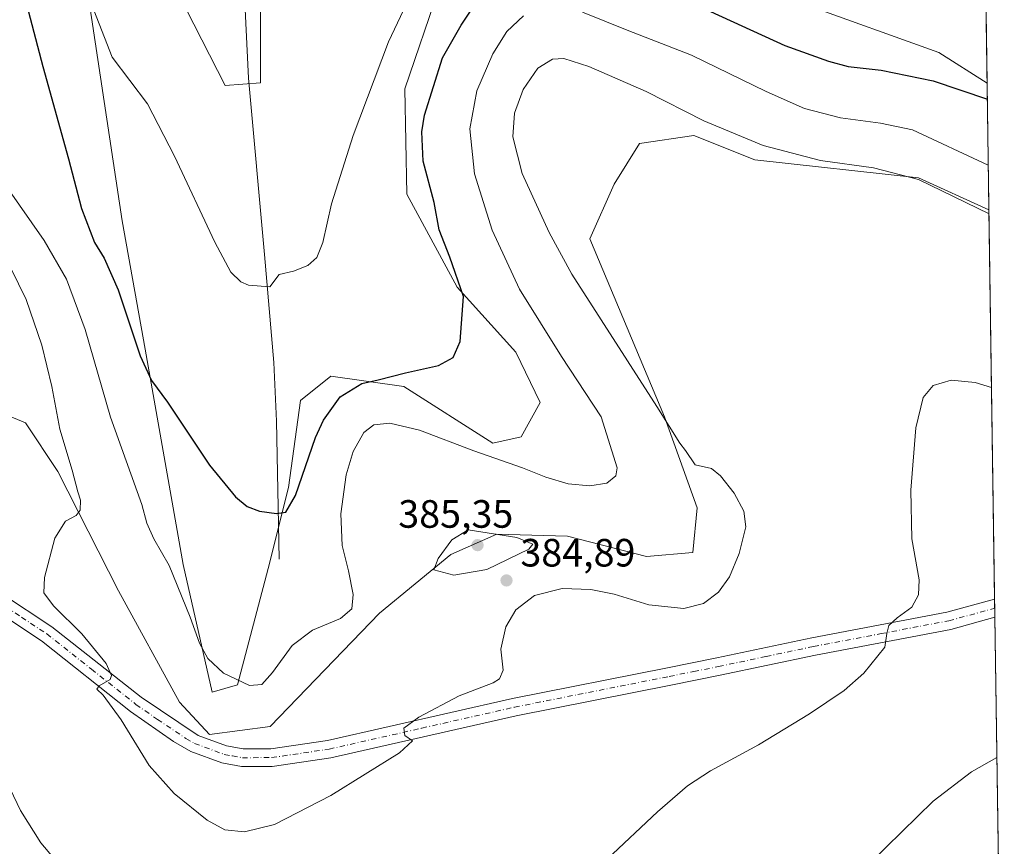
# Model space of a CAD drawing. Units: metres. Extents: x 597604 to 601076, y 4701356 to 4703718.
# Drawn here: x 600813 to 601063, y 4701513 to 4701722 of the extents above; entities that cross this region are included whole.
import ezdxf

# ---------------------------------------------------------------- set-up
doc = ezdxf.new("R2010")
doc.units = ezdxf.units.M
doc.header["$MEASUREMENT"] = 0
doc.linetypes.add('DGN Style 4', pattern=[2.6384748266838614, 1.318413404963828, -0.6592067024819142, 0.001648016756204785, -0.6592067024819142])
for name, color, linetype, lineweight in [('Comarca CxS', 21, 'Continuous', 0), ('Comunidad Autónoma CxS', 142, 'Continuous', 0), ('Corriente natural lineal', 142, 'Continuous', 13), ('Cultivos herbáceos CxS', 92, 'Continuous', 0), ('Curva de nivel maestra', 30, 'Continuous', 30), ('Curva de nivel normal', 30, 'Continuous', 0), ('Municipio CxS', 4, 'Continuous', 0), ('Pastizal CxS', 92, 'Continuous', 0), ('Pista no pavimentada Cxs', 111, 'Continuous', 0), ('Pista no pavimentada eje', 91, 'DGN Style 4', 0), ('Provincia CxS', 1, 'Continuous', 0), ('Punto de cota en terreno', 7, 'Continuous', 0), ('Rótulo de punto de cota en terreno', 7, 'Continuous', 0), ('Suelo desnudo CxS', 253, 'Continuous', 0)]:
    doc.layers.add(name, color=color, linetype=linetype, lineweight=lineweight)
doc.styles.add('Style-Arial', font='txt')

# ---------------------------------------------------------------- blocks, each defined once
blk = doc.blocks.new('*U7')
at = {"layer": 'Pastizal CxS', "color": 92, "linetype": 'Continuous', "lineweight": 0}
for points in [[(600873.9533000002, 4701729.077299999, 365.3680000000023), (600873.9719000002, 4701706.250299999, 366.8708000000042), (600865.0239000004, 4701705.555500001, 367.6456999999937), (600843.1917000003, 4701748.3375, 368.6135000000068)], [(600828.8277000004, 4701738.071900001, 370.4150999999983), (600838.8973000003, 4701671.235099999, 373.7333999999973), (600844.6596999997, 4701638.7291, 375.2796999999992), (600854.3459000001, 4701584.0953, 379.5918999999994), (600861.7254999997, 4701551.6851, 381.3830000000016), (600868.0922999998, 4701553.588099999, 380.1563000000024), (600875.8929000003, 4701583.0679, 376.3571999999986), (600881.0235000001, 4701603.5987, 374.4401999999973), (600884.1015, 4701625.6677, 372.5314999999973), (600891.7966999998, 4701631.8267, 372.8093999999983), (600910.2657000005, 4701629.260299999, 375.5420000000013), (600932.8375000004, 4701614.888900001, 378.5820999999996), (600940.0743000006, 4701616.496900001, 377.9233999999997), (600944.8932999996, 4701625.1535, 377.5108999999939), (600938.7377000004, 4701637.9847, 376.8885000000009), (600923.8598999997, 4701654.4089, 374.811400000006), (600911.0355000002, 4701678.0189, 372.8304000000062), (600910.5229000002, 4701704.707699999, 371.4937000000064), (600919.2439000001, 4701730.369700001, 370.9919999999984)], [(601011.5869000005, 4701726.2623, 370.3972000000067), (601045.9577000003, 4701713.9439, 372.0215000000026), (601058.2218000004, 4701706.1633, 373.438599999994), (601058.6864999998, 4701674.064900001, 384.0408000000025), (601040.8273, 4701682.123299999, 384.3405999999959), (600999.2735000001, 4701686.742699999, 386.2896999999939), (600983.8837000001, 4701692.901900001, 386.428700000004), (600970.0324999997, 4701690.849099999, 387.2259999999951), (600963.6194000002, 4701680.5843, 387.2695999999996), (600957.4631000003, 4701666.727299999, 386.9223000000056), (600976.4435000002, 4701621.560500001, 384.8552000000054), (600984.6511000004, 4701598.4647, 383.8199000000022), (600983.6249000002, 4701587.172700001, 383.9921000000031), (600971.8256999999, 4701586.146500001, 383.7274999999936), (600951.8189000003, 4701591.278700001, 383.6708000000072), (600942.7446, 4701591.538699999, 384.4361000000063), (600933.8629000002, 4701591.793099999, 384.9328999999998), (600922.1930999998, 4701586.6611, 385.1806999999972), (600904.1076999997, 4701571.776500001, 381.9606000000058), (600876.4052999998, 4701543.0351, 382.4755000000005), (600861.0142999999, 4701540.9823, 383.6986999999936), (600853.4484999999, 4701549.1953, 383.7756999999983), (600837.9299, 4701577.4233, 384.2446999999956), (600822.5395000001, 4701607.705700001, 385.8310999999958), (600814.3317, 4701620.023499999, 386.959600000002), (600795.8639000002, 4701627.721700001, 387.7691999999952)]]:
    blk.add_polyline3d(points, dxfattribs=at)
blk = doc.blocks.new('*U12')
at = {"layer": 'Cultivos herbáceos CxS', "color": 92, "linetype": 'Continuous', "lineweight": 0}
blk.add_polyline3d([(600795.8639000002, 4701627.721700001, 387.7691999999952), (600814.3317, 4701620.023499999, 386.959600000002), (600822.5395000001, 4701607.705700001, 385.8310999999958), (600837.9299, 4701577.4233, 384.2446999999956), (600853.4484999999, 4701549.1953, 383.7756999999983), (600861.0142999999, 4701540.9823, 383.6986999999936), (600876.4052999998, 4701543.0351, 382.4755000000005), (600904.1076999997, 4701571.776500001, 381.9606000000058), (600922.1930999998, 4701586.6611, 385.1806999999972), (600933.8629000002, 4701591.793099999, 384.9328999999998), (600942.7446, 4701591.538699999, 384.4361000000063), (600951.8189000003, 4701591.278700001, 383.6708000000072), (600971.8256999999, 4701586.146500001, 383.7274999999936), (600983.6249000002, 4701587.172700001, 383.9921000000031), (600984.6511000004, 4701598.4647, 383.8199000000022), (600976.4435000002, 4701621.560500001, 384.8552000000054), (600957.4631000003, 4701666.727299999, 386.9223000000056), (600963.6194000002, 4701680.5843, 387.2695999999996), (600970.0324999997, 4701690.849099999, 387.2259999999951), (600983.8837000001, 4701692.901900001, 386.428700000004), (600999.2735000001, 4701686.742699999, 386.2896999999939), (601040.8273, 4701682.123299999, 384.3405999999959), (601058.6864999998, 4701674.064900001, 384.0408000000025), (601061.5880000005, 4701473.6567, 402.4431999999942)], dxfattribs=at)
blk = doc.blocks.new('5PATER')
at = {"layer": 'Suelo desnudo CxS', "linetype": 'Continuous', "lineweight": 0}
h = blk.add_hatch(color=51, dxfattribs=at)
edge = h.paths.add_edge_path()
edge.add_ellipse((0, 0), major_axis=(-0.1095731443231308, -0.1110710700762829), ratio=0.9994222409660322, start_angle=0, end_angle=360)
blk = doc.blocks.new('*U18')
at = {"layer": 'Pista no pavimentada Cxs', "color": 111, "linetype": 'Continuous', "lineweight": 0}
blk.add_polyline3d([(600808.2701000003, 4701576.7401, 386.4829000000027), (600821.0601000005, 4701568.300100001, 385.8246000000072), (600843.6901000004, 4701550.4001, 384.6989999999932), (600858.1601, 4701540.7401, 384.0858000000007), (600865.3501000004, 4701538.0701, 384.0383000000002), (600869.5401, 4701537.3101, 384.0742000000027), (600876.5900999998, 4701537.340100001, 384.0400999999983), (600890.9501, 4701539.450099999, 384.2317999999942), (600937.8901000004, 4701550.0801, 385.9912999999942), (600977.1801000005, 4701557.890100001, 387.438599999994), (600989.6401000004, 4701560.390100001, 387.7001000000019), (601013.7901, 4701565.4901, 388.6916000000056), (601048.0201000003, 4701571.9801, 391.1579000000056), (601060.1101000002, 4701575.3101, 391.8524000000034), (601060.1162999999, 4701575.312000001, 391.8527999999933), (601060.1830000002, 4701570.701099999, 391.9743000000017), (601060.1801000005, 4701570.700099999, 391.9741999999969), (601049.0301000001, 4701567.630100001, 391.2621000000072), (601014.6601, 4701561.120100001, 389.0491999999941), (600990.5401, 4701556.020099999, 388.0644000000029), (600978.0500999996, 4701553.520099999, 387.7629000000015), (600938.8201000001, 4701545.720100001, 386.238400000002), (600891.7701000003, 4701535.0601, 384.574099999998), (600876.9301000005, 4701532.880100001, 384.1505000000034), (600869.1501000002, 4701532.850099999, 384.0987000000023), (600864.1601, 4701533.7501, 384.1450999999943), (600856.2500999998, 4701536.690099999, 384.335699999996), (600851.9200999998, 4701539.200099999, 384.4622999999993), (600841.0201000003, 4701546.8201, 384.9391000000033), (600818.4501, 4701564.690099999, 386.1089000000065), (600805.9700999996, 4701572.9101, 386.7320000000037)], dxfattribs=at)

msp = doc.modelspace()

# ---------------------------------------------------------------- linework, layer by layer
at = {"layer": 'Comarca CxS', "color": 21, "linetype": 'Continuous', "lineweight": 0, "flags": 128}
msp.add_lwpolyline([(601051.535076681, 4702168.021364647), (601062.5800007563, 4701405.139982968), (597850.957728808, 4701359.411031197)], dxfattribs=at)
at = {"layer": 'Comunidad Autónoma CxS', "color": 142, "linetype": 'Continuous', "lineweight": 0, "flags": 128}
msp.add_lwpolyline([(597850.957728808, 4701359.411031197), (597636.6800007318, 4701356.359982966), (597635.6666411979, 4701428.819731697), (597627.7929999985, 4701991.821500001), (597625.8090000009, 4702133.687399999), (597625.7065, 4702141.018), (597604.3300007322, 4703669.529982939), (601029.0900007566, 4703718.319982941), (601051.535076681, 4702168.021364647), (601062.5800007563, 4701405.139982968)], close=True, dxfattribs=at)
at = {"layer": 'Corriente natural lineal', "color": 142, "linetype": 'Continuous', "lineweight": 13}
msp.add_polyline3d([(600878.6501000002, 4701585.4101, 376.0960999999952), (600878.0401, 4701620.4301, 372.8165000000009), (600877.3300999999, 4701635.350099999, 371.5654000000068), (600874.9901000002, 4701662.7301, 369.5929999999935), (600870.8901000004, 4701707.4001, 366.8696000000054), (600869.7001, 4701731.9301, 365.2029000000039), (600869.9501, 4701736.880100001, 364.9698000000063), (600871.6700999998, 4701746.710100001, 364.2715000000026), (600873.9600999998, 4701756.0801, 363.653999999995), (600878.2600999996, 4701770.4301, 362.8041999999987), (600879.6201, 4701781.6601, 362.1074999999983), (600879.8400999998, 4701795.280099999, 361.4314000000013), (600879.1401000004, 4701810.2601, 360.4462000000058), (600875.0987, 4701831.797700001, 359.7188000000024)], dxfattribs=at)
at = {"layer": 'Cultivos herbáceos CxS', "color": 92, "linetype": 'Continuous', "lineweight": 0, "extrusion": (-0.00121923205919302, 0.0842219925301888, 0.9964462702260622), "elevation": 395626.3434112636, "flags": 128}
msp.add_lwpolyline([(-669051.944184432, -4675828.28667014), (-669051.944184432, -4675805.948052703)], dxfattribs=at)
at = {"layer": 'Cultivos herbáceos CxS', "color": 92, "linetype": 'Continuous', "lineweight": 0, "extrusion": (-0.001117964391005716, 0.07722055374761613, 0.9970134082521319), "elevation": 362776.8064508875, "flags": 128}
msp.add_lwpolyline([(-669057.2922681886, -4678436.280748278), (-669057.2922681886, -4678337.221650461)], dxfattribs=at)
at = {"layer": 'Cultivos herbáceos CxS', "color": 92, "linetype": 'Continuous', "lineweight": 0, "extrusion": (-0.0003761883983375726, 0.02596713623287016, 0.999662726282296), "elevation": 122251.8936863054, "flags": 128}
msp.add_lwpolyline([(-669102.0790840588, -4690782.526761563), (-669102.0790840588, -4690780.220241711)], dxfattribs=at)
at = {"layer": 'Cultivos herbáceos CxS', "color": 92, "linetype": 'Continuous', "lineweight": 0, "extrusion": (-0.0003894013658008657, 0.02687802115123107, 0.9996386448840253), "elevation": 126526.5344083895, "flags": 128}
msp.add_lwpolyline([(-669105.0271447395, -4690666.444237495), (-669105.0271447395, -4690664.137762105)], dxfattribs=at)
at = {"layer": 'Cultivos herbáceos CxS', "color": 92, "linetype": 'Continuous', "lineweight": 0, "extrusion": (-0.001576156881696026, 0.1088664458885413, 0.9940551356384019), "elevation": 511285.4108041597, "flags": 128}
msp.add_lwpolyline([(-669058.9091692083, -4664438.654254915), (-669058.9091692083, -4664341.019157316)], dxfattribs=at)
at = {"layer": 'Cultivos herbáceos CxS', "color": 92, "linetype": 'Continuous', "lineweight": 0}
for points in [[(601057.4386999998, 4701760.252400001, 373.8374999999942), (601058.2218000004, 4701706.1633, 373.438599999994), (601045.9577000003, 4701713.9439, 372.0215000000026), (601011.5869000005, 4701726.2623, 370.3972000000067)], [(600843.1917000003, 4701748.3375, 368.6135000000068), (600865.0239000004, 4701705.555500001, 367.6456999999937), (600873.9719000002, 4701706.250299999, 366.8708000000042), (600873.9533000002, 4701729.077299999, 365.3680000000023)], [(600873.9533000002, 4701729.077299999, 365.3680000000023), (600873.9719000002, 4701706.250299999, 366.8708000000042), (600865.0239000004, 4701705.555500001, 367.6456999999937), (600843.1917000003, 4701748.3375, 368.6135000000068)], [(600919.2439000001, 4701730.369700001, 370.9919999999984), (600910.5229000002, 4701704.707699999, 371.4937000000064), (600911.0355000002, 4701678.0189, 372.8304000000062), (600923.8598999997, 4701654.4089, 374.811400000006), (600938.7377000004, 4701637.9847, 376.8885000000009), (600944.8932999996, 4701625.1535, 377.5108999999939), (600940.0743000006, 4701616.496900001, 377.9233999999997), (600932.8375000004, 4701614.888900001, 378.5820999999996), (600910.2657000005, 4701629.260299999, 375.5420000000013), (600891.7966999998, 4701631.8267, 372.8093999999983), (600884.1015, 4701625.6677, 372.5314999999973), (600881.0235000001, 4701603.5987, 374.4401999999973), (600875.8929000003, 4701583.0679, 376.3571999999986), (600868.0922999998, 4701553.588099999, 380.1563000000024), (600861.7254999997, 4701551.6851, 381.3830000000016), (600854.3459000001, 4701584.0953, 379.5918999999994), (600844.6596999997, 4701638.7291, 375.2796999999992), (600838.8973000003, 4701671.235099999, 373.7333999999973), (600828.8277000004, 4701738.071900001, 370.4150999999983)], [(600828.8277000004, 4701738.071900001, 370.4150999999983), (600838.8973000003, 4701671.235099999, 373.7333999999973), (600844.6596999997, 4701638.7291, 375.2796999999992), (600854.3459000001, 4701584.0953, 379.5918999999994), (600861.7254999997, 4701551.6851, 381.3830000000016), (600868.0922999998, 4701553.588099999, 380.1563000000024), (600875.8929000003, 4701583.0679, 376.3571999999986), (600881.0235000001, 4701603.5987, 374.4401999999973), (600884.1015, 4701625.6677, 372.5314999999973), (600891.7966999998, 4701631.8267, 372.8093999999983), (600910.2657000005, 4701629.260299999, 375.5420000000013), (600932.8375000004, 4701614.888900001, 378.5820999999996), (600940.0743000006, 4701616.496900001, 377.9233999999997), (600944.8932999996, 4701625.1535, 377.5108999999939), (600938.7377000004, 4701637.9847, 376.8885000000009), (600923.8598999997, 4701654.4089, 374.811400000006), (600911.0355000002, 4701678.0189, 372.8304000000062), (600910.5229000002, 4701704.707699999, 371.4937000000064), (600919.2439000001, 4701730.369700001, 370.9919999999984)], [(601011.5869000005, 4701726.2623, 370.3972000000067), (601045.9577000003, 4701713.9439, 372.0215000000026), (601058.2218000004, 4701706.1633, 373.438599999994)], [(600795.8639000002, 4701627.721700001, 387.7691999999952), (600814.3317, 4701620.023499999, 386.959600000002), (600822.5395000001, 4701607.705700001, 385.8310999999958), (600837.9299, 4701577.4233, 384.2446999999956), (600853.4484999999, 4701549.1953, 383.7756999999983), (600861.0142999999, 4701540.9823, 383.6986999999936), (600876.4052999998, 4701543.0351, 382.4755000000005), (600904.1076999997, 4701571.776500001, 381.9606000000058), (600922.1930999998, 4701586.6611, 385.1806999999972), (600933.8629000002, 4701591.793099999, 384.9328999999998), (600942.7446, 4701591.538699999, 384.4361000000063), (600951.8189000003, 4701591.278700001, 383.6708000000072), (600971.8256999999, 4701586.146500001, 383.7274999999936), (600983.6249000002, 4701587.172700001, 383.9921000000031), (600984.6511000004, 4701598.4647, 383.8199000000022), (600976.4435000002, 4701621.560500001, 384.8552000000054), (600957.4631000003, 4701666.727299999, 386.9223000000056), (600963.6194000002, 4701680.5843, 387.2695999999996), (600970.0324999997, 4701690.849099999, 387.2259999999951), (600983.8837000001, 4701692.901900001, 386.428700000004), (600999.2735000001, 4701686.742699999, 386.2896999999939), (601040.8273, 4701682.123299999, 384.3405999999959), (601058.6864999998, 4701674.064900001, 384.0408000000025)]]:
    msp.add_polyline3d(points, dxfattribs=at)
at = {"layer": 'Curva de nivel maestra', "color": 30, "linetype": 'Continuous', "lineweight": 30, "elevation": 375, "flags": 128}
for points in [[(600813.6900000004, 4701729.8301), (600818.7800000003, 4701710.4301), (600825.2300000006, 4701686.950099999), (600828.5599999996, 4701674.420100001), (600831.8799999999, 4701665.800100001), (600834.3300000001, 4701661.770099999), (600837.8300000001, 4701653.7401), (600843.4600000001, 4701637.0101), (600846.3399999999, 4701630.720100001), (600850.4000000004, 4701625.300100001), (600861.0300000003, 4701609.290100001), (600867.6500000004, 4701601.2401), (600870.5499999998, 4701598.8101), (600873.6600000003, 4701597.590100001), (600878, 4701597.020099999), (600880.3600000005, 4701597.3301), (600882.8200000003, 4701601.5601), (600887.8700000001, 4701616.340100001), (600889.9400000004, 4701620.700099999), (600894.1900000004, 4701626.600099999), (600899.6799999997, 4701630.030099999), (600903.7599999999, 4701630.920100001), (600910.7599999999, 4701632.670100001), (600919.0899999999, 4701634.600099999), (600922.7999999998, 4701636.5701), (600924.5800000001, 4701640.620100001), (600925.4100000003, 4701652.100099999), (600921.9299999997, 4701662.050100001), (600919.2699999996, 4701668.9901), (600917.9600000001, 4701675.880100001), (600915.1699999999, 4701686.4301), (600914.8300000001, 4701693.8101), (600915.5, 4701698.0801), (600920.1299999999, 4701712.600099999), (600924.8600000005, 4701720.890100001), (600929.5599999996, 4701728.030099999)], [(600977.1399999997, 4701729.390100001), (601006.9000000004, 4701715.720100001), (601017.9900000002, 4701711.770099999), (601022.9699999997, 4701710.420100001), (601031.3600000005, 4701709.5101), (601044.5800000001, 4701706.7601), (601058.2802999998, 4701702.1215)]]:
    msp.add_lwpolyline(points, dxfattribs=at)
at = {"layer": 'Curva de nivel normal', "color": 30, "linetype": 'Continuous', "lineweight": 0, "flags": 128}
for points, elevation in [([(600831.0999999996, 4701726.190099999), (600836.3200000003, 4701712.7501), (600845.25, 4701700.970100001), (600852.1699999999, 4701687.6801), (600862.3899999997, 4701665.880100001), (600866.4600000001, 4701658.270099999), (600868.9400000004, 4701655.780099999), (600870.9400000004, 4701654.920100001), (600876.3200000003, 4701654.5101), (600878.6500000004, 4701657.630100001), (600882.3200000003, 4701658.5001), (600885.9900000002, 4701659.950099999), (600888.2199999997, 4701661.9901), (600889.79, 4701665.780099999), (600891.9800000006, 4701675.5701), (600897.4199999999, 4701692.9001), (600906.4400000004, 4701716.690099999), (600911.75, 4701727.960100001)], 370), ([(600809.6900000004, 4701679.7401), (600819.1200000001, 4701666.2301), (600824.7100000001, 4701656.5001), (600829.5, 4701643.6601), (600835.9000000004, 4701621.4801), (600843.8300000001, 4701599.3101), (600845.1100000005, 4701594.590100001), (600846.8799999999, 4701590.5801), (600850.8099999996, 4701583.840100001), (600856.1500000004, 4701570.700099999), (600858.4400000004, 4701564.100099999), (600860.5499999998, 4701560.220100001), (600864.5599999996, 4701556.520099999), (600871.1900000004, 4701553.380100001), (600874.3099999996, 4701553.6801), (600876.9900000002, 4701556.720100001), (600881.9900000002, 4701563.540100001), (600887.1600000003, 4701567.420100001), (600894.2000000002, 4701570.370100001), (600897.1299999999, 4701572.8101), (600897.4500000002, 4701576.5101), (600896.2800000003, 4701582.4901), (600894.6299999999, 4701588.880100001), (600894.2999999998, 4701596.9001), (600895.6900000004, 4701606.8101), (600897.4500000002, 4701612.780099999), (600900.1200000001, 4701617.5801), (600902.6500000004, 4701619.550100001), (600906.7300000006, 4701619.940099999), (600914.3099999996, 4701618.1801), (600928.0199999996, 4701612.960100001), (600940.3700000001, 4701608.640100001), (600946.29, 4701606.220100001), (600951.9400000004, 4701604.540100001), (600957.4699999997, 4701604.0701), (600961.7999999998, 4701604.7401), (600964.0199999996, 4701606.5601), (600964.4000000004, 4701608.5801), (600960.3499999996, 4701621.5601), (600950.2800000003, 4701636.8201), (600939.6299999999, 4701653.9101), (600932.7000000002, 4701668.880100001), (600928.2400000002, 4701683.1601), (600927.04, 4701694.550100001), (600928.8300000001, 4701704.270099999), (600932.8600000005, 4701713.610099999), (600936.4500000002, 4701719.270099999), (600940.6399999997, 4701723.280099999)], 380), ([(600955.6399999997, 4701724.220100001), (600966.9400000004, 4701719.600099999), (600983.2599999999, 4701713.2601), (601002.1799999997, 4701704.0601), (601011.9299999997, 4701699.770099999), (601021.0700000003, 4701697.340100001), (601031.2000000002, 4701696.0001), (601039.2599999999, 4701694.370100001), (601058.5224000001, 4701685.402000001)], 380), ([(600810.5999999996, 4701659.270099999), (600814.5199999996, 4701651.3301), (600818.4900000002, 4701639.710100001), (600821.0199999996, 4701629.2301), (600823.0199999996, 4701618.450099999), (600826.1699999999, 4701608.050100001), (600827.5899999999, 4701602.5101), (600828.3399999999, 4701600.4001), (600828.25, 4701597.840100001), (600827.2000000002, 4701596.520099999), (600824.5, 4701595.120100001), (600821.8300000001, 4701590.7501), (600819.1799999997, 4701580.8101), (600818.9900000002, 4701576.9101), (600821.4400000004, 4701573.5801), (600828.6399999997, 4701566.4901), (600834.8499999996, 4701558.940099999), (600836.1500000004, 4701555.9001), (600835.8600000005, 4701554.940099999), (600833.0499999998, 4701553.280099999), (600832.4600000001, 4701552.4801), (600834.0199999996, 4701550.950099999), (600838.5800000001, 4701544.670100001), (600845.7199999997, 4701533.140100001), (600852.0700000003, 4701525.9801), (600860.4000000004, 4701519.210100001), (600864.8700000001, 4701516.800100001), (600869.9000000004, 4701516.270099999), (600877.54, 4701518.170100001), (600891.7599999999, 4701525.4801), (600909.1799999997, 4701536.3201), (600912.5300000003, 4701539.4001), (600910.5899999999, 4701540.710100001), (600910.2800000003, 4701542.590100001), (600914.0700000003, 4701545.390100001), (600924.3099999996, 4701550.770099999), (600932.9500000002, 4701554.090100001), (600934.5800000001, 4701555.130100001), (600935.5099999999, 4701557.2601), (600934.9000000004, 4701562.590100001), (600936.2000000002, 4701568.2501), (600938.7199999997, 4701572.5801), (600943.4000000004, 4701576.210100001), (600950.4199999999, 4701577.960100001), (600957.7199999997, 4701577.710100001), (600963.6399999997, 4701576.5701), (600972.3899999997, 4701573.890100001), (600981.2999999998, 4701572.890100001), (600986.2999999998, 4701574.1601), (600990.0700000003, 4701577.030099999), (600992.8799999999, 4701580.970100001), (600995.2999999998, 4701586.9101), (600996.9900000002, 4701593.6801), (600996.5499999998, 4701597.5801), (600994.0599999996, 4701602.190099999), (600990.6299999999, 4701606.550100001), (600988.2999999998, 4701608.420100001), (600984.1600000003, 4701609.380100001), (600981.7400000002, 4701612.9901), (600980.2599999999, 4701614.880100001), (600974.4900000002, 4701624.1501), (600952.9400000004, 4701657.720100001), (600947.1200000001, 4701668.270099999), (600940.3399999999, 4701683.2401), (600937.9199999999, 4701692.5701), (600938.3300000001, 4701698.5701), (600940.54, 4701704.5801), (600944.2999999998, 4701709.960100001), (600948, 4701712.300100001), (600950.8499999996, 4701712.440099999), (600957.1900000004, 4701710.370100001), (600971.75, 4701704.0701), (600986.4199999999, 4701696.620100001), (601001.4199999999, 4701690.360099999), (601015.9699999997, 4701686.5701), (601029.4400000004, 4701684.710100001), (601040.8300000001, 4701681.770099999), (601058.7012, 4701673.053200001)], 385), ([(600961.8700000001, 4701509.3301), (600974.6600000003, 4701521.3201), (600982.2599999999, 4701527.9801), (600988.0700000003, 4701531.720100001), (601000.2400000002, 4701538.3201), (601013.1600000003, 4701546.1801), (601021.9400000004, 4701552.100099999), (601026.9600000001, 4701556.5601), (601032.2800000003, 4701563.090100001), (601032.7599999999, 4701566.600099999), (601033.2599999999, 4701568.610099999), (601035.4000000004, 4701570.5801), (601039.1399999997, 4701573.2501), (601040.8600000005, 4701576.4101), (601040.9500000002, 4701580.1601), (601039.0899999999, 4701590.5801), (601038.9100000003, 4701602.960100001), (601040.1799999997, 4701618.7501), (601042.0099999999, 4701626.440099999), (601044.5499999998, 4701629.450099999), (601049.1200000001, 4701630.860099999), (601055.2000000002, 4701630.2601), (601059.3389999997, 4701629.000399999)], 390), ([(600926.5800000001, 4701592.850099999), (600922.4500000002, 4701590.370100001), (600918.9699999997, 4701585.590100001), (600917.9400000004, 4701582.720100001), (600922.9800000006, 4701581.380100001), (600931.3099999996, 4701582.800100001), (600941.9800000006, 4701587.940099999), (600943.04, 4701589.280099999), (600938.9699999997, 4701590.9301), (600926.5800000001, 4701592.850099999)], 385), ([(600966.1675000006, 4701403.767200001), (600960.9299999997, 4701406.7301), (600954.3899999997, 4701412.460100001), (600954.9100000003, 4701413.4001), (600957.6900000004, 4701413.800100001), (600957.9500000002, 4701415.450099999), (600955.2800000003, 4701420.770099999), (600953.6100000005, 4701426.9301), (600952.9100000003, 4701430.7601), (600950.7300000006, 4701434.9301), (600950.3300000001, 4701440.600099999), (600949.3600000005, 4701445.9301), (600949.8499999996, 4701448.9001), (600952.2999999998, 4701452.110099999), (600956.1799999997, 4701455.1501), (600964.7800000003, 4701460.6801), (600978.75, 4701470.0801), (601000.0899999999, 4701483.020099999), (601012.0800000001, 4701491.040100001), (601019.9699999997, 4701498.550100001), (601028.6299999999, 4701508.4901), (601044.5099999999, 4701524.030099999), (601054.2199999997, 4701531.4801), (601060.6974, 4701535.1702)], 395), ([(600807.75, 4701532.6801), (600813.1200000001, 4701521.710100001), (600818.25, 4701513.5101), (600825.5599999996, 4701504.8201)], 390)]:
    msp.add_lwpolyline(points, dxfattribs=dict(at, elevation=elevation))
at = {"layer": 'Municipio CxS', "color": 4, "linetype": 'Continuous', "lineweight": 0, "flags": 128}
msp.add_lwpolyline([(601051.535076681, 4702168.021364647), (601062.5800007563, 4701405.139982968), (597850.957728808, 4701359.411031197)], dxfattribs=at)
at = {"layer": 'Pastizal CxS', "color": 92, "linetype": 'Continuous', "lineweight": 0, "extrusion": (-0.004539729535318011, 0.3135744667438787, 0.9495527603361692), "elevation": 1471960.9608347, "flags": 128}
msp.add_lwpolyline([(-669056.3895626696, -4455671.26803885), (-669056.3895626694, -4455637.460792977)], dxfattribs=at)
at = {"layer": 'Pastizal CxS', "color": 92, "linetype": 'Continuous', "lineweight": 0}
for points in [[(600873.9533000002, 4701729.077299999, 365.3680000000023), (600873.9719000002, 4701706.250299999, 366.8708000000042), (600865.0239000004, 4701705.555500001, 367.6456999999937), (600843.1917000003, 4701748.3375, 368.6135000000068)], [(600828.8277000004, 4701738.071900001, 370.4150999999983), (600838.8973000003, 4701671.235099999, 373.7333999999973), (600844.6596999997, 4701638.7291, 375.2796999999992), (600854.3459000001, 4701584.0953, 379.5918999999994), (600861.7254999997, 4701551.6851, 381.3830000000016), (600868.0922999998, 4701553.588099999, 380.1563000000024), (600875.8929000003, 4701583.0679, 376.3571999999986), (600881.0235000001, 4701603.5987, 374.4401999999973), (600884.1015, 4701625.6677, 372.5314999999973), (600891.7966999998, 4701631.8267, 372.8093999999983), (600910.2657000005, 4701629.260299999, 375.5420000000013), (600932.8375000004, 4701614.888900001, 378.5820999999996), (600940.0743000006, 4701616.496900001, 377.9233999999997), (600944.8932999996, 4701625.1535, 377.5108999999939), (600938.7377000004, 4701637.9847, 376.8885000000009), (600923.8598999997, 4701654.4089, 374.811400000006), (600911.0355000002, 4701678.0189, 372.8304000000062), (600910.5229000002, 4701704.707699999, 371.4937000000064), (600919.2439000001, 4701730.369700001, 370.9919999999984)], [(601011.5869000005, 4701726.2623, 370.3972000000067), (601045.9577000003, 4701713.9439, 372.0215000000026), (601058.2218000004, 4701706.1633, 373.438599999994)], [(600795.8639000002, 4701627.721700001, 387.7691999999952), (600814.3317, 4701620.023499999, 386.959600000002), (600822.5395000001, 4701607.705700001, 385.8310999999958), (600837.9299, 4701577.4233, 384.2446999999956), (600853.4484999999, 4701549.1953, 383.7756999999983), (600861.0142999999, 4701540.9823, 383.6986999999936), (600876.4052999998, 4701543.0351, 382.4755000000005), (600904.1076999997, 4701571.776500001, 381.9606000000058), (600922.1930999998, 4701586.6611, 385.1806999999972), (600933.8629000002, 4701591.793099999, 384.9328999999998), (600942.7446, 4701591.538699999, 384.4361000000063), (600951.8189000003, 4701591.278700001, 383.6708000000072), (600971.8256999999, 4701586.146500001, 383.7274999999936), (600983.6249000002, 4701587.172700001, 383.9921000000031), (600984.6511000004, 4701598.4647, 383.8199000000022), (600976.4435000002, 4701621.560500001, 384.8552000000054), (600957.4631000003, 4701666.727299999, 386.9223000000056), (600963.6194000002, 4701680.5843, 387.2695999999996), (600970.0324999997, 4701690.849099999, 387.2259999999951), (600983.8837000001, 4701692.901900001, 386.428700000004), (600999.2735000001, 4701686.742699999, 386.2896999999939), (601040.8273, 4701682.123299999, 384.3405999999959), (601058.6864999998, 4701674.064900001, 384.0408000000025)]]:
    msp.add_polyline3d(points, dxfattribs=at)
at = {"layer": 'Pista no pavimentada Cxs', "color": 111, "linetype": 'Continuous', "lineweight": 0, "extrusion": (-0.0003815394935885129, 0.02633593482853706, 0.9996530763041357), "elevation": 123982.769692918, "flags": 128}
msp.add_lwpolyline([(-669103.553083195, -4690736.886600398), (-669103.553083195, -4690732.273616188)], dxfattribs=at)
at = {"layer": 'Pista no pavimentada Cxs', "color": 111, "linetype": 'Continuous', "lineweight": 0}
for points in [[(600775.2301000003, 4701587.2601, 387.5668000000005), (600785.4401000004, 4701585.840100001, 387.2967999999965), (600791.4101, 4701584.4801, 387.0917999999947), (600801.2901, 4701580.530099999, 386.7580000000016), (600808.2701000003, 4701576.7401, 386.4829000000027), (600821.0601000005, 4701568.300100001, 385.8246000000072), (600843.6901000004, 4701550.4001, 384.6989999999932), (600858.1601, 4701540.7401, 384.0858000000007), (600865.3501000004, 4701538.0701, 384.0383000000002), (600869.5401, 4701537.3101, 384.0742000000027), (600876.5900999998, 4701537.340100001, 384.0400999999983), (600890.9501, 4701539.450099999, 384.2317999999942), (600937.8901000004, 4701550.0801, 385.9912999999942), (600977.1801000005, 4701557.890100001, 387.438599999994), (600989.6401000004, 4701560.390100001, 387.7001000000019), (601013.7901, 4701565.4901, 388.6916000000056), (601048.0201000003, 4701571.9801, 391.1579000000056), (601060.1101000002, 4701575.3101, 391.8524000000034), (601060.1162, 4701575.312000001, 391.8527999999933)], [(601060.1830000002, 4701570.701099999, 391.9743000000017), (601060.1801000005, 4701570.700099999, 391.9741999999969), (601049.0301000001, 4701567.630100001, 391.2621000000072), (601014.6601, 4701561.120100001, 389.0491999999941), (600990.5401, 4701556.020099999, 388.0644000000029), (600978.0500999996, 4701553.520099999, 387.7629000000015), (600938.8201000001, 4701545.720100001, 386.238400000002), (600891.7701000003, 4701535.0601, 384.574099999998), (600876.9301000005, 4701532.880100001, 384.1505000000034), (600869.1501000002, 4701532.850099999, 384.0987000000023), (600864.1601, 4701533.7501, 384.1450999999943), (600856.2500999998, 4701536.690099999, 384.335699999996), (600851.9200999998, 4701539.200099999, 384.4622999999993), (600841.0201000003, 4701546.8201, 384.9391000000033), (600818.4501, 4701564.690099999, 386.1089000000065), (600805.9700999996, 4701572.9101, 386.7320000000037)]]:
    msp.add_polyline3d(points, dxfattribs=at)
at = {"layer": 'Pista no pavimentada eje', "color": 91, "linetype": 'DGN Style 4', "lineweight": 0}
msp.add_polyline3d([(600807.1201, 4701574.825099999, 386.5915999999997), (600813.3601000002, 4701570.715100001, 386.2975000000006), (600819.7550999997, 4701566.495100001, 385.9667000000045), (600831.0701000001, 4701557.545100001, 385.3824000000022), (600842.3551000003, 4701548.610099999, 384.8203000000067), (600847.8051000005, 4701544.800100001, 384.5720000000001), (600855.0401, 4701539.970100001, 384.2988000000041), (600857.2050999999, 4701538.715100001, 384.2461000000039), (600864.7550999997, 4701535.9101, 384.1411999999983), (600866.8501000004, 4701535.530099999, 384.1172999999981), (600869.3450999996, 4701535.0801, 384.0874999999942), (600876.7600999996, 4701535.110099999, 384.0942000000068), (600891.3601000002, 4701537.255100001, 384.4734999999928), (600914.8850999996, 4701542.585100001, 385.2387000000017), (600938.3551000003, 4701547.9001, 386.1101999999955), (600977.6151000002, 4701555.7051, 387.6248000000051), (600983.8450999996, 4701556.9551, 387.7869999999967), (600990.0900999998, 4701558.2051, 387.9165000000066), (601002.1501000002, 4701560.755100001, 388.3834999999963), (601014.2251000004, 4701563.3051, 388.8999999999942), (601031.3400999998, 4701566.550100001, 390.0288), (601048.5251000002, 4701569.8051, 391.2081999999937), (601060.1451000003, 4701573.005100001, 391.8821000000025), (601060.1496000001, 4701573.0065, 391.8822999999975)], dxfattribs=at)
at = {"layer": 'Provincia CxS', "color": 1, "linetype": 'Continuous', "lineweight": 0, "flags": 128}
msp.add_lwpolyline([(597850.957728808, 4701359.411031197), (597636.6800007318, 4701356.359982966), (597635.6666411979, 4701428.819731697), (597627.7929999985, 4701991.821500001), (597625.8090000009, 4702133.687399999), (597625.7065, 4702141.018), (597604.3300007322, 4703669.529982939), (601029.0900007566, 4703718.319982941), (601051.535076681, 4702168.021364647), (601062.5800007563, 4701405.139982968)], close=True, dxfattribs=at)

# ---------------------------------------------------------------- block references
at = {"layer": 'Cultivos herbáceos CxS', "color": 92, "linetype": 'Continuous', "lineweight": 0}
msp.add_blockref('*U12', (0, 0), dxfattribs=at)
at = {"layer": 'Pastizal CxS', "color": 92, "linetype": 'Continuous', "lineweight": 0}
msp.add_blockref('*U7', (0, 0), dxfattribs=at)
at = {"layer": 'Pista no pavimentada Cxs', "color": 111, "linetype": 'Continuous', "lineweight": 0}
msp.add_blockref('*U18', (0, 0), dxfattribs=at)
at = {"layer": 'Punto de cota en terreno', "color": 7, "linetype": 'Continuous', "lineweight": 0, "xscale": 10, "yscale": 10, "zscale": 10}
for p in [(600929, 4701589, 385.3500000000058), (600936.3399999999, 4701580.050000001, 384.8899999999995)]:
    msp.add_blockref('5PATER', p, dxfattribs=at)

# ---------------------------------------------------------------- texts
at = {"layer": 'Rótulo de punto de cota en terreno', "color": 7, "linetype": 'Continuous', "lineweight": 0, "style": 'Style-Arial'}
for s, p in [('385,35', (600908.8971999995, 4701593.409700001)), ('384,89', (600939.8678000001, 4701583.5778))]:
    msp.add_text(s, height=7.000000000000002, dxfattribs=at).set_placement(p)

doc.saveas('drawing.dxf')
